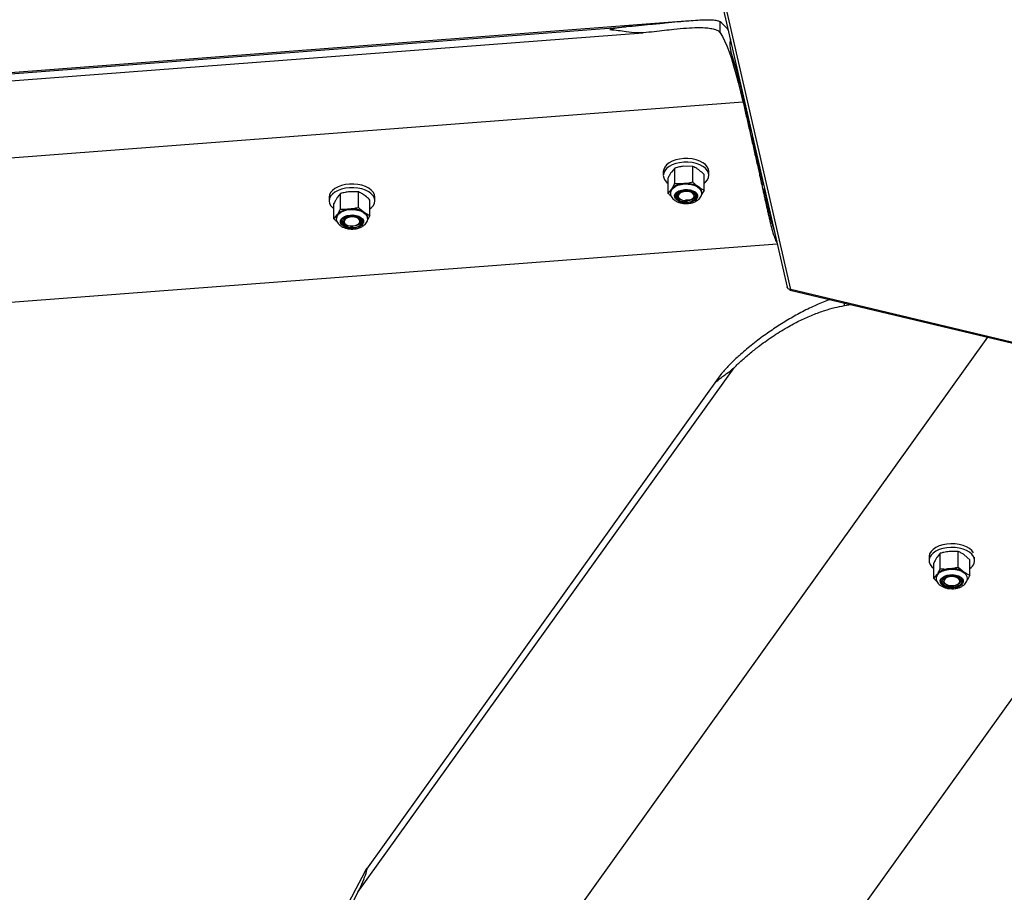
# Model space of a CAD drawing. Units: inches. Extents: x 0.1 to 10.9, y -1.7 to 9.
# Drawn here: x 7.3 to 7.6, y 7 to 7.2 of the extents above; entities that cross this region are included whole.
import ezdxf

# ---------------------------------------------------------------- set-up
doc = ezdxf.new("R2010")
doc.units = ezdxf.units.IN
doc.header["$MEASUREMENT"] = 0

msp = doc.modelspace()

# ---------------------------------------------------------------- linework, layer by layer
at = {"color": 7, "linetype": 'Continuous', "lineweight": 25}
for p, q in [((7.489101962241827, 7.20559182493), (7.507234094111226, 7.126424545836137)), ((7.508247454302238, 7.125775429232224), (7.490098273193897, 7.205017909098386)), ((7.480537088876282, 7.199365829160926), (7.145800237836233, 7.173816086980396)), ((7.208325329694882, 7.1782913091284), (7.463108362214421, 7.19773841657632)), ((7.488902227113288, 7.196112050953978), (7.488902227113288, 7.199116038405505)), ((7.201151002727165, 7.17581621813112), (7.467680536678323, 7.196159886298815)), ((7.491618417274088, 7.194294921586637), (7.491684791071435, 7.194299975887224)), ((7.492941894908238, 7.187455369828492), (7.493250685597472, 7.187478944530514)), ((7.494528927241372, 7.181380786464135), (7.49464532958899, 7.181389739796604)), ((7.494722218136665, 7.18105352050115), (7.494609389901604, 7.181044855985858)), ((7.49513700472963, 7.178773489404366), (7.497324659457656, 7.169227106967043)), ((6.915563777137216, 7.13297434176208), (7.49513516352013, 7.177211891033828)), ((7.497354985261175, 7.169283426316437), (7.497354985261175, 7.169558741289821)), ((7.497606897017737, 7.168458095132784), (7.497606897017737, 7.167944830908209)), ((7.497606897017737, 7.168267584102814), (7.497649777342892, 7.168270869398197)), ((7.497637222821257, 7.167624316046723), (7.500660055593541, 7.154426093129104)), ((7.497801316105123, 7.167609983494345), (7.497643351160717, 7.167597889275084)), ((7.481366544730236, 7.159503643498451), (7.478898394370725, 7.159536352043675)), ((7.481366544730236, 7.155269872509898), (7.481366544730236, 7.159503643498451)), ((7.473319078310639, 7.158073204228136), (7.473319078310639, 7.157068228760774)), ((7.47643002739833, 7.159059189966149), (7.47552929688057, 7.157968905125315)), ((7.47643002739833, 7.154825382875449), (7.47643002739833, 7.159059189966149)), ((7.484501907894868, 7.153024102350662), (7.484501907894868, 7.157257909441362)), ((7.485811395947038, 7.157068300965068), (7.485811395947038, 7.158044827940556)), ((7.474628665643713, 7.152135050877471), (7.474628665643713, 7.15636885796817)), ((7.47643002739833, 7.154825382875449), (7.478898394370725, 7.154792818738813)), ((7.500552119199407, 7.154897045637339), (7.500710192450254, 7.154909067652306)), ((7.500647798914619, 7.154479199387412), (7.500690381397062, 7.154482448580645)), ((7.500690381397062, 7.154482448580645), (7.500690381397062, 7.154907587464277)), ((7.500942293153622, 7.153895066648183), (7.500942293153622, 7.153201797118431)), ((7.384877987989661, 7.152055084621761), (7.384001861085114, 7.150959312254576)), ((7.384877987989661, 7.147821277531062), (7.384877987989661, 7.152055084621761)), ((7.389806129623452, 7.152529611242554), (7.387342067832093, 7.152547229090313)), ((7.389806129623452, 7.148295840254002), (7.389806129623452, 7.152529611242554)), ((7.474628665643713, 7.152135050877471), (7.47552929688057, 7.153225371820453)), ((7.476700730322429, 7.151398061647644), (7.476689294967352, 7.151247696205191)), ((7.47677057895143, 7.151283329024327), (7.476689294967352, 7.151247696205191)), ((7.47677057895143, 7.151283329024327), (7.476769757627584, 7.151567813943061)), ((7.479962198286699, 7.153053056272594), (7.480368600156012, 7.152957241174331)), ((7.480393826531262, 7.152971140500943), (7.480368600156012, 7.152957241174331)), ((7.482357747228497, 7.151268707654773), (7.482360102893593, 7.15142708777387)), ((7.484501907894868, 7.153024102350662), (7.48381642740334, 7.151806665747928)), ((7.381807680894009, 7.151088341328124), (7.381807680894009, 7.150083365860763)), ((7.383125643925196, 7.14512011488897), (7.383125643925196, 7.149353885877521)), ((7.392982125754586, 7.146069276436995), (7.392982125754586, 7.150303083527694)), ((7.394300088785775, 7.150083365860763), (7.394300088785775, 7.15105989283625)), ((7.477949052311963, 7.150582008715784), (7.478035237162503, 7.150532332161446)), ((7.478793932808243, 7.149895851308998), (7.479206156148767, 7.149802563361028)), ((7.479902358977967, 7.149722236083847), (7.479206156148767, 7.149802563361028)), ((7.481095336376079, 7.150532332161446), (7.481291190523812, 7.150645404085997)), ((7.383125643925196, 7.14512011488897), (7.384001861085114, 7.146215815051861)), ((7.384877987989661, 7.147821277531062), (7.387342067832093, 7.147803695785449)), ((7.388421684488475, 7.146070612216435), (7.388829115268979, 7.145977252064171)), ((7.388853321758575, 7.145991259697225), (7.388829115268979, 7.145977252064171)), ((7.392982125754586, 7.146069276436995), (7.392310337002326, 7.144838157120529)), ((7.385190758940607, 7.144416375736572), (7.385180451777625, 7.144245287661715)), ((7.385261934323512, 7.144281534217351), (7.385180451777625, 7.144245287661715)), ((7.385261934323512, 7.144281534217351), (7.385256519001454, 7.14456583862535)), ((7.386367201555371, 7.143637869037641), (7.386523939026777, 7.14354739705714)), ((7.389584029214815, 7.14354739705714), (7.389642857663429, 7.143581369177512)), ((7.387311326853882, 7.142906367334165), (7.38772446177362, 7.142815606536488)), ((7.388421287364857, 7.142739394904071), (7.38772446177362, 7.142815606536488)), ((6.925124636535507, 7.094097672509706), (7.504509428971406, 7.138321033637665)), ((7.508036698993312, 7.125607662554895), (7.635930758268175, 7.095073657952987)), ((7.636198649737572, 7.095227778018733), (7.508247454302238, 7.125775429232224)), ((7.522917209759049, 7.121360244954759), (7.522917209759049, 7.122054958570393)), ((7.522917209759049, 7.121360244954759), (7.52467588975032, 7.12163509060023)), ((7.343437145692167, 6.807310194939017), (7.562198227571122, 7.112676956546898)), ((7.38969865353169, 6.960597095335149), (7.492680840282937, 7.104349129878868)), ((7.488808388607573, 7.102129642082683), (7.391982457302841, 6.966971218213559)), ((7.41211236465787, 6.794952574413252), (7.628403090561768, 7.096870858935159)), ((7.546082152412064, 7.05252680832962), (7.546082152412064, 7.051521832862259)), ((7.549152211305457, 7.053493479418963), (7.548276237835034, 7.052397851460366)), ((7.549152211305457, 7.049259672328264), (7.549152211305457, 7.053493479418963)), ((7.554080506373372, 7.049734379459792), (7.554080506373372, 7.053968150448344)), ((7.557256556657727, 7.051741586631337), (7.555668454798487, 7.053109677493701)), ((7.557256556657727, 7.047507815642786), (7.557256556657727, 7.051741586631337)), ((7.558574519688916, 7.051521868964406), (7.558574519688916, 7.05239658788522)), ((7.547400115443254, 7.046558581890466), (7.547400115443254, 7.050792388981164)), ((7.554080506373372, 7.049734379459792), (7.555668454798487, 7.048366144188838)), ((7.547400115443254, 7.046558581890466), (7.548276237835034, 7.047654354257651)), ((7.548236159939043, 7.045778992127122), (7.547400115443254, 7.046558581890466)), ((7.550105835981411, 7.046890793847597), (7.550383276468701, 7.04702574367326)), ((7.550327674649481, 7.047029245581524), (7.550383276468701, 7.04702574367326)), ((7.553836866521253, 7.046919278441618), (7.554233981113239, 7.046777108186545)), ((7.554588310148205, 7.045954195846744), (7.554588310148205, 7.046052321482419)), ((7.556458753361198, 7.047138454576343), (7.556510984142439, 7.046625623577533)), ((7.557256556657727, 7.047507815642786), (7.556576690050066, 7.046262074956765)), ((7.55048518380428, 7.044623940034485), (7.551110518118827, 7.044320104364934)), ((7.550602461628964, 7.045099008187483), (7.550798311263929, 7.04498593626293)), ((7.551143551583374, 7.044394438685704), (7.550780490341592, 7.04455603189589)), ((7.551143551583374, 7.044394438685704), (7.551110518118827, 7.044320104364934)), ((7.553858410477504, 7.04498593626293), (7.553972010395957, 7.045051533864116)), ((7.554297340381306, 7.044753582844533), (7.554573860263848, 7.044892576110666)), ((7.554989815663824, 7.045187422345601), (7.554573860263848, 7.044892576110666))]:
    msp.add_line(p, q, dxfattribs=at)
at = {"color": 7, "linetype": 'Continuous', "lineweight": 25, "flags": 128}
for points in [[(7.488902227113288, 7.196112050953978), (7.489491829327792, 7.195124187904318), (7.49009224413534, 7.193927979364046), (7.490702162833096, 7.192525771972723), (7.491320150360719, 7.190919984574197), (7.491945376368824, 7.189113866361706), (7.492576432873676, 7.187110810937071), (7.493212083376743, 7.184914789536466), (7.49385120871146, 7.182529773396069), (7.494492572379295, 7.179960419692847), (7.49513516352013, 7.177211891033828)], [(7.497354985261175, 7.169283426316437), (7.497354272243771, 7.169249201481036), (7.497352638621618, 7.169221402827809), (7.497349876807368, 7.169201041216875), (7.49734599582656, 7.169188874793319), (7.497341501109253, 7.169185481191497), (7.497336293374541, 7.169190860411407), (7.497330580209772, 7.169204904146609), (7.497324659457656, 7.169227106967043)], [(7.485811395947038, 7.15807327643243), (7.485810980772347, 7.158112411159828), (7.485692123478729, 7.15877427182165), (7.48536475823484, 7.159412232862127), (7.484839688608181, 7.160004669095176), (7.484135317668212, 7.160531291114157), (7.483275021555143, 7.160974192254135), (7.482288413055093, 7.161318317919792), (7.481209292803233, 7.161551971015483), (7.480074006636105, 7.161667172966712), (7.478921364361783, 7.161659844230861), (7.477790681218404, 7.161530454135843), (7.476720541375622, 7.16128337104145), (7.475747101133707, 7.160926898441503), (7.474903863285119, 7.160473347168145), (7.474219303398342, 7.15993809673602), (7.473716806639125, 7.159339234320797), (7.473413223684601, 7.158697229839851), (7.473319078310639, 7.158073204228136)], [(7.484501907894868, 7.154859174485086), (7.484911170859335, 7.155203408457184), (7.485413667618553, 7.155802270872407), (7.485717241547538, 7.156444275353353), (7.485810980772347, 7.157107435692468), (7.485692123478729, 7.157769332456437), (7.48536475823484, 7.158407257394765), (7.484839688608181, 7.158999693627814), (7.484135317668212, 7.159526315646795), (7.483275021555143, 7.159969216786775), (7.482288413055093, 7.160313342452432), (7.481209292803233, 7.160546995548123), (7.480074006636105, 7.160662197499351), (7.478921364361783, 7.160654868763501), (7.477790681218404, 7.160525478668482), (7.476720541375622, 7.16027839557409), (7.475747101133707, 7.159921922974142), (7.474903863285119, 7.159468371700785), (7.474219303398342, 7.158933121268659), (7.473716806639125, 7.158334258853435), (7.473413223684601, 7.157692254372491), (7.473319484459793, 7.157029094033375), (7.473438341753411, 7.156367233371554), (7.473765716022838, 7.155729308433224), (7.47429077662396, 7.155136872200175), (7.474628566362809, 7.154859102280792)], [(7.394300088785775, 7.151088341328124), (7.394299691662157, 7.151127476055524), (7.394180825343003, 7.151789336717346), (7.393853360818209, 7.152427333859968), (7.393328598059801, 7.153019842297311), (7.39262392025158, 7.153546428214145), (7.391763624138513, 7.153989293251978), (7.390777114919366, 7.154333382815486), (7.389697985641971, 7.154567035911178), (7.388562717525916, 7.154682237862406), (7.387410066226058, 7.154674909126555), (7.386279581644486, 7.154545627337979), (7.385209134933454, 7.154298472039292), (7.384235911304422, 7.153942143847933), (7.383392456842952, 7.153488448165987), (7.382707996237079, 7.152953161631715), (7.382205400196957, 7.152354371420785), (7.381902124110685, 7.151712403041986), (7.381807680894009, 7.151088341328124)], [(7.475382460422991, 7.152172488803959), (7.475390529252857, 7.152475313613394), (7.475578206264283, 7.153026015764457), (7.475980943765671, 7.153536969451619), (7.476576972162351, 7.15398044822595), (7.477333925879495, 7.154332660772546), (7.478211280257043, 7.154574581259912), (7.479161434614112, 7.154693104608668), (7.480133539076586, 7.154682021249524), (7.481075019892827, 7.154541728306098), (7.48193510841855, 7.154280059944297), (7.482667458522481, 7.153910807184295), (7.483232448098238, 7.153454042819852), (7.483599643035858, 7.152934352413103), (7.483749539150399, 7.152379751230159), (7.48374841998384, 7.152177398695958)], [(7.500690381397062, 7.154482448580645), (7.500689668379658, 7.154448223745244), (7.500688034757504, 7.154420425092018), (7.500685272943254, 7.154400027378935), (7.500681391962447, 7.154387860955381), (7.500676897245139, 7.154384467353559), (7.500671689510428, 7.154389882675615), (7.500665976345657, 7.154403926410817), (7.500660055593541, 7.154426093129104)], [(7.392982234061027, 7.147867957607195), (7.393399972004514, 7.148218653863614), (7.393902568044634, 7.148817444074543), (7.394205844130907, 7.149459376351194), (7.394299691662157, 7.150122500588163), (7.394180825343003, 7.150784361249984), (7.393853360818209, 7.151422358392606), (7.393328598059801, 7.15201486682995), (7.39262392025158, 7.152541452746785), (7.391763624138513, 7.152984317784616), (7.390777114919366, 7.153328407348126), (7.389697985641971, 7.153562060443818), (7.388562717525916, 7.153677262395045), (7.387410066226058, 7.153669933659195), (7.386279581644486, 7.153540651870618), (7.385209134933454, 7.153293496571931), (7.384235911304422, 7.152937168380572), (7.383392456842952, 7.152483508800774), (7.382707996237079, 7.151948186164353), (7.382205400196957, 7.151349395953424), (7.381902124110685, 7.150707427574626), (7.381808078017626, 7.150044231133363), (7.381926944336779, 7.149382334369395), (7.382254408861574, 7.148744337226772), (7.382779370181792, 7.148151973198018), (7.383125842487006, 7.147868029811489)], [(7.482121359395167, 7.150298570759313), (7.4815511620847, 7.149953362029245), (7.480845771259076, 7.149705051461853), (7.48005297713545, 7.149570679270543), (7.479227086368518, 7.149559343196369), (7.478424075337278, 7.149671837486569), (7.477698873458461, 7.149900436281673), (7.477100706009568, 7.150229471249864), (7.476670810668064, 7.150636811775001), (7.476437996947292, 7.151094478693122), (7.476418285175004, 7.151571315851324), (7.476613119437082, 7.152034867419414), (7.477009105836973, 7.152453544018724), (7.477579303147441, 7.152798716646645), (7.478284693973064, 7.153047027214038), (7.479077497122226, 7.153181435507496), (7.479903378863622, 7.153192735479521), (7.480706389894862, 7.153080277291468), (7.481431591773679, 7.152851678496364), (7.482029560660763, 7.152522499119585), (7.482459663589612, 7.15211526690089), (7.482692477310385, 7.151657599982769), (7.482712180057137, 7.151180762824565), (7.482517354820595, 7.150717211256476), (7.482121359395167, 7.150298570759313)], [(7.476689294967352, 7.151247696205191), (7.476719927639122, 7.151649946327594), (7.476917108540759, 7.152036239301002), (7.477268987142494, 7.15238390297707), (7.477755246961077, 7.152672647949156), (7.478347186789604, 7.152885506208147), (7.47901050958838, 7.153010239126196), (7.479706306268426, 7.153039337456716), (7.480393826531262, 7.152971140500943)], [(7.481588645138872, 7.150701470720364), (7.481096663129982, 7.150392219728754), (7.480468368439378, 7.150180300125585), (7.479760116518601, 7.150084809946645), (7.479034400184189, 7.150113980481459), (7.478355869355968, 7.150265428988323), (7.47778475144075, 7.150525581059948), (7.47737201364463, 7.150871367424369), (7.477153902523243, 7.151271956848007), (7.477150229129781, 7.151691897022464), (7.477361092745149, 7.152093894429838), (7.477767801482712, 7.152441955229522), (7.478334117812373, 7.152705464800822), (7.47900989585188, 7.152860956748155), (7.479735197011601, 7.152894531744909), (7.480445190860974, 7.152803193312879), (7.481076960383231, 7.15259506443515), (7.48157454725045, 7.152288701615306), (7.481893446540856, 7.151911253667924), (7.482005670064955, 7.151496331691908), (7.481900901634222, 7.151080723775096), (7.481588645138872, 7.150701470720364)], [(7.481724046241373, 7.151332319637871), (7.481653683156778, 7.151741501372507), (7.481357049865562, 7.15211526690089), (7.480866295329672, 7.152413217920473), (7.480234534832952, 7.152602970805353), (7.479530263173886, 7.152664091740305), (7.478829773214724, 7.152589829623828), (7.478209032898389, 7.152388379643304), (7.477735129039633, 7.152081439189106), (7.477459525249073, 7.151702222236519), (7.477412348768419, 7.151292065743912), (7.477598292876788, 7.150895158739274), (7.477997456265618, 7.150554643288321), (7.47856652538399, 7.150307451887487), (7.479243630177402, 7.150180191819144), (7.479955763078987, 7.150186906818495), (7.480625412779035, 7.150326622127569), (7.481180393034522, 7.150584391457487), (7.481560250800219, 7.150932199542144), (7.481724046241373, 7.151332319637871)], [(7.480393826531262, 7.152971140500943), (7.480929510189152, 7.152843230593954), (7.481410147098332, 7.152656077063661), (7.481816449686742, 7.152417261360942), (7.482131675583687, 7.152136278350471), (7.482343152935553, 7.151824608515009), (7.482442506044228, 7.151494923708174), (7.482425447779748, 7.151160256805043), (7.482293016078842, 7.150834471030086)], [(7.383867182025552, 7.145258927644367), (7.383876063153727, 7.145465070904009), (7.38405373987042, 7.146016820017334), (7.384447072762502, 7.146530156446203), (7.385034833767509, 7.146977209333092), (7.385785451557847, 7.14733404295451), (7.386658112656279, 7.147581270457491), (7.387606317497408, 7.147705642354069), (7.388578440010955, 7.147700443644894), (7.389522457003026, 7.14756599924929), (7.390387157578034, 7.14730945739237), (7.391126240732389, 7.146944789605044), (7.391699596980724, 7.146491418842421), (7.392076286783017, 7.145974038973084), (7.392236399805173, 7.145420412548111), (7.392237735584613, 7.145200333859709)], [(7.390629764006193, 7.143329340088973), (7.390066010928972, 7.142980665552789), (7.38936510579512, 7.142728131034191), (7.388574649285514, 7.142588848950883), (7.387748975131466, 7.142572458576123), (7.386943915303379, 7.14267997077003), (7.38621454362658, 7.142904165103195), (7.385610644961844, 7.143229662060976), (7.385173195246068, 7.143634294925084), (7.384931906546277, 7.144090481655176), (7.384903728820507, 7.144567246609085), (7.385089763184242, 7.145031881241586), (7.385478204235399, 7.145453012786895), (7.38604206561906, 7.145801651220932), (7.386742970752914, 7.146054185739528), (7.387533120394268, 7.146193395618544), (7.388358884803685, 7.146209749891157), (7.38916383632533, 7.146102273799396), (7.389893226053204, 7.145878079466232), (7.39049732327975, 7.145552690814893), (7.390934772995523, 7.145148094052931), (7.391175863133506, 7.144691762914252), (7.391204257472159, 7.144215106266784), (7.391018006495541, 7.143750363327841), (7.390629764006193, 7.143329340088973)], [(7.385180451777625, 7.144245287661715), (7.385203827917838, 7.144647718294853), (7.385393761313455, 7.145035130434819), (7.385739403269288, 7.145384996341857), (7.386220247765813, 7.145676593383559), (7.38680831563907, 7.14589313406155), (7.387469291798288, 7.146021802113627), (7.388164564997203, 7.146055232701793), (7.388853321758575, 7.145991259697225)], [(7.390091643453376, 7.143729026958936), (7.389605383634794, 7.143416707284828), (7.388981159461269, 7.143201033058366), (7.388274441881741, 7.143101102315339), (7.387548427704616, 7.143125976694654), (7.386867035781242, 7.143273165148168), (7.386291224586908, 7.143529887515823), (7.385872259170423, 7.143873146729949), (7.385646783211038, 7.144272328169853), (7.385635356881497, 7.144692304446457), (7.385838864684404, 7.14509542102039), (7.386239147239793, 7.145446045072514), (7.386800661983895, 7.14571302044993), (7.387473587953787, 7.145872555837733), (7.388198067789662, 7.145910571398574), (7.388909695261189, 7.145823493019895), (7.38954532771318, 7.145619263174048), (7.390048537489801, 7.14531600513885), (7.390374287162611, 7.144940506707409), (7.390494164341882, 7.14452634287648), (7.390396959310957, 7.144110193427463), (7.390091643453376, 7.143729026958936)], [(7.388853321758575, 7.145991259697225), (7.389391460362464, 7.145866671187764), (7.389875572103297, 7.145682441931381), (7.39028596325986, 7.145446008970367), (7.390606279559538, 7.145167011577985), (7.390823578382617, 7.144856713624111), (7.390928960549849, 7.144527534247333), (7.390918039650367, 7.144192867344202), (7.390791519676039, 7.143866251219864)], [(7.389440974457139, 7.145389003680179), (7.388826678374054, 7.145596952047172), (7.38812853505445, 7.145678615103795), (7.387422521466788, 7.145624967313281), (7.386784722885975, 7.145441857223457), (7.386284780353661, 7.145149249321637), (7.385976305558214, 7.144778660782195), (7.385892981802828, 7.144370273294793), (7.386044015135001, 7.143968528602449), (7.38641274441387, 7.143616785383766), (7.386959240664802, 7.143353167506025), (7.387624494928446, 7.143206340073983), (7.388336122399973, 7.143192115828046), (7.389017424067979, 7.143312119364833), (7.389594137815988, 7.143553353911403), (7.390003915236051, 7.143889537104709), (7.390202639504474, 7.144284350184821), (7.390168432720146, 7.144695048209632), (7.389904977302068, 7.145077045027541), (7.389440974457139, 7.145389003680179)], [(7.55825965481344, 7.053657202655824), (7.557798720651013, 7.054267076225897), (7.557151837867447, 7.054817814479106), (7.55634045565086, 7.055290463788252), (7.55539239521832, 7.055668958697897), (7.554340076297875, 7.055940446843695), (7.553219343808775, 7.056095794382439), (7.552068231362933, 7.056129585992077), (7.550925900764362, 7.056040630301751), (7.549831256589273, 7.055831959891816), (7.548821876659972, 7.055510867395976), (7.547931814326664, 7.05508811125405), (7.547191296111962, 7.054578096222711), (7.546625950027504, 7.053998295741128), (7.546254621394047, 7.05336831327515), (7.546090117448257, 7.052709665704415), (7.546082152412064, 7.05252680832962)], [(7.55825965481344, 7.052652227188463), (7.557798720651013, 7.053262100758537), (7.557151837867447, 7.053812875113892), (7.55634045565086, 7.054285488320891), (7.55539239521832, 7.054663983230537), (7.554340076297875, 7.054935471376333), (7.553219343808775, 7.055090818915079), (7.552068231362933, 7.055124610524715), (7.550925900764362, 7.05503565483439), (7.549831256589273, 7.054826984424456), (7.548821876659972, 7.054505891928616), (7.547931814326664, 7.05408313578669), (7.547191296111962, 7.05357312075535), (7.546625950027504, 7.052993320273768), (7.546254621394047, 7.052363337807789), (7.546090117448257, 7.051704690237055), (7.54613816038044, 7.051039833097029), (7.54639701728754, 7.050391474638203), (7.546857694222171, 7.049781528863836), (7.547400065802801, 7.049306424608691)], [(7.54814415813006, 7.046645046532644), (7.548211502172609, 7.047182426991446), (7.548498794033276, 7.047718543875101), (7.548992761660252, 7.048202059930508), (7.549666346494329, 7.048606656692469), (7.550483703616251, 7.048910817281344), (7.551400413846849, 7.049097934709492), (7.552367062372351, 7.049157900375738), (7.553331562820103, 7.049087573393289), (7.554242198864461, 7.048890780589733), (7.555049501538432, 7.048578027689861), (7.555710116676179, 7.048166210498491), (7.556188510739474, 7.047677604040349), (7.556458753361198, 7.047138454576343)], [(7.55520905046454, 7.046586452747986), (7.555450289523878, 7.046130266017895), (7.555478728990215, 7.04565357326828), (7.555292423860377, 7.045188866431484), (7.554904194909334, 7.044767879294763), (7.554340383166124, 7.044419204758579), (7.553639279470462, 7.044166561933541), (7.552849084701425, 7.044027352054526), (7.552023351881386, 7.044010997781913), (7.551218350719289, 7.044118473873674), (7.550489010631868, 7.044342632104691), (7.549885120992667, 7.044668165164619), (7.549447621636441, 7.045072798028727), (7.549206378064333, 7.045528984758819), (7.549177943110765, 7.046005641406286), (7.549364243727835, 7.046470384345229), (7.549752477191647, 7.046891371481949), (7.550316239294403, 7.047240046018134), (7.551017342990066, 7.04749272494532), (7.551807587399556, 7.047631898722187), (7.552633270579142, 7.047648289096947), (7.553438321381691, 7.047540740800892), (7.554167656956345, 7.047316618672022), (7.554771551108312, 7.046991085612095), (7.55520905046454, 7.046586452747986)], [(7.551110518118827, 7.044320104364934), (7.550518370702954, 7.044532962623926), (7.550032110884372, 7.044821671493864), (7.549680182642184, 7.045169371272078), (7.549482952100095, 7.045555592041193), (7.549452215634653, 7.04595791436789), (7.549589710661683, 7.046352727448), (7.549887264557649, 7.046716889805269), (7.550327674649481, 7.047029245581524)], [(7.554510194127531, 7.04657381699652), (7.554735453474033, 7.046174491148028), (7.554746839188659, 7.045754587075718), (7.554543381026204, 7.045351398297492), (7.554143102983583, 7.045000774245366), (7.553581583726713, 7.04473379886795), (7.552908666782358, 7.044574299582295), (7.552184128280493, 7.0445363201236), (7.551472559474956, 7.044623362400133), (7.55083690897189, 7.04482759224598), (7.550333699195269, 7.045130814179032), (7.550007908907545, 7.04550634871262), (7.549888284443303, 7.04592062084999), (7.549985241271967, 7.046336698094712), (7.550290557129547, 7.046717864563239), (7.550777069663159, 7.047030256441642), (7.551401081736571, 7.047245822361662), (7.552107799316097, 7.047345753104689), (7.552834021080568, 7.047320987031815), (7.553515214442133, 7.047173690271861), (7.554090971483247, 7.046917004006353), (7.554510194127531, 7.04657381699652)], [(7.551583808241083, 7.047041556413666), (7.550964651906449, 7.046838517938672), (7.550493248121377, 7.046530350011475), (7.550220509938739, 7.046150447118094), (7.550176397627815, 7.045740146216898), (7.550365509699586, 7.045343780744465), (7.550767064855659, 7.045004203949337), (7.551338128617656, 7.044758492736531), (7.552016253296722, 7.044633001673394), (7.552728232764183, 7.044641449575804), (7.553396916731796, 7.044782897787935), (7.553949852703206, 7.045042075101589), (7.554327106601548, 7.045390894046362), (7.554487526491953, 7.045791339061413), (7.554414207544069, 7.046200340285314), (7.554114762798151, 7.046573383770755), (7.553621715775924, 7.046870035113044), (7.552988515706089, 7.04705827170775), (7.552283738616965, 7.047117551433201), (7.551583808241083, 7.047041556413666)], [(7.555668454798487, 7.048366144188838), (7.555998888724876, 7.048100865612334), (7.556137457790781, 7.04796335253423)], [(7.38969865353169, 6.960597095335149), (7.389931115256529, 6.961051837979361), (7.390185527086773, 6.961580662229312), (7.39045403680544, 6.962167394323127), (7.390728719991249, 6.962794055391578), (7.391000587209591, 6.963440933662375), (7.391261587681671, 6.96408831736323), (7.39150338181152, 6.964715989291798), (7.391718695016513, 6.965304670901554), (7.391900866450513, 6.965836022301798), (7.392044119769998, 6.966293725322066), (7.392144086615173, 6.966663411307833), (7.39219791491642, 6.966934033002101), (7.392203312187404, 6.967096781480991), (7.392160729704962, 6.967146819056798), (7.392071286635651, 6.967082701643642), (7.391937672589428, 6.966906306553168), (7.391763931006762, 6.966622904698845), (7.391555766026888, 6.966241666026025)]]:
    msp.add_lwpolyline(points, dxfattribs=at)
at = {"color": 7, "linetype": 'Continuous', "lineweight": 25}
for centre, radius, start, end in [((7.482931824539762, 7.191095376605808), 0.009998836062016956, 35.20084114869145, 53.33682150831276), ((7.497750435085192, 7.192953398580313), 0.006213316968021941, 167.4832870529555, 197.5311728453955), ((7.364996479528831, 7.150361411388614), 0.1332058650237033, 12.31548842018374, 17.79998892176393), ((7.499323761231934, 7.167945581486303), 0.001716864378265877, 180.0250485471602, 190.7849544449315), ((7.478969564752902, 7.150235322250536), 0.004558052156783973, 90.89466467221736, 139.0050248758025), ((7.479639329575559, 7.148620667994423), 0.006216464412288432, 57.99327953470166, 96.84530933170959), ((7.48192592443609, 7.152198785850877), 0.001970791664978042, 3.969104222215734, 59.22985059640979), ((7.476846551601493, 7.152302638624584), 0.001608289946046428, 144.9888665607666, 179.3145224868777), ((7.479253531350079, 7.152502170937252), 0.002854647978277773, 206.0687870475738, 283.1374655732621), ((7.477606578149625, 7.15185967879753), 0.0008862582464402389, 187.1309799904773, 199.2276641732603), ((7.478717790550484, 7.151864942465955), 0.001970562769317685, 188.6723392944662, 272.2144518336368), ((7.47900606257349, 7.152216860475167), 0.002422574662256071, 202.6652731758078, 274.7377663496057), ((7.479042524938403, 7.149407967372898), 0.003759318043775231, 75.8395378845205, 80.49342415002228), ((7.48043767818412, 7.151022710786805), 0.001935763310487511, 7.300891053006739, 92.0450433904822), ((7.502684716771378, 7.153204660180608), 0.001742425969973893, 180.0941454362205, 190.5965187368867), ((7.479808367022918, 7.152772759114233), 0.003055510721446068, 255.6158351063486, 328.2732420102265), ((7.479951567540915, 7.152741843753724), 0.003020008603075241, 269.0663709549382, 320.8333169581103), ((7.385319626168359, 7.145321439990233), 0.001592611555114063, 145.8350265733418, 179.4512973457899), ((7.387431483394301, 7.143308496944931), 0.004496088050579636, 91.13953998400014, 139.7117904231731), ((7.3881193435422, 7.141588693980895), 0.006263417993407674, 58.47636861376175, 97.12865156554719), ((7.387523743202892, 7.142403718489817), 0.003775236172038094, 76.2402984290026, 80.88668242849148), ((7.388905550546802, 7.144014610532027), 0.00196412935811039, 8.380788570727992, 92.23026296309177), ((7.390391092821567, 7.145203002547744), 0.001995255795027762, 4.23578799404959, 59.81905196047968), ((7.387758220206678, 7.145552657990732), 0.002890347254401087, 206.8928184666923, 283.2621876577983), ((7.386088526391421, 7.144872493171645), 0.000886720535300209, 188.1078797559137, 200.2324691490631), ((7.387227337432738, 7.144904267529158), 0.001999664824919543, 189.7437976433736, 272.4072311199361), ((7.387513769644495, 7.145262969799609), 0.00245641570483319, 203.5494057647737, 274.9204296746473), ((7.388311298444337, 7.145753794702982), 0.003021511162813736, 255.7616593296419, 328.9639495162336), ((7.38845712093588, 7.145720226841353), 0.002981047313132318, 269.3112615752411, 321.5434552996806), ((7.555937898619782, 7.051525066745567), 0.002580899549928436, 300.7270534053875, 25.89553086611568), ((7.551774857379634, 7.044485302168462), 0.004759570080845598, 91.90743671348329, 133.8338800246479), ((7.552393369704787, 7.043027073980329), 0.006263533592339551, 58.47427195190556, 97.12537054637912), ((7.549598821556849, 7.046757990433594), 0.00159771580898737, 145.8730568663616, 178.8896987890374), ((7.551158422485037, 7.044464811510979), 0.002644490242976738, 113.455083131179, 119.2864698458831), ((7.552318989470514, 7.04310517395272), 0.004400417351166516, 60.51784948915029, 116.9060341234333), ((7.552341780068783, 7.043081135700498), 0.004404051363269383, 69.16870147186434, 116.4044654056181), ((7.554005060453362, 7.045850051731366), 0.001186937457245284, 326.0638863812483, 66.16718449375453), ((7.550984998166075, 7.046099603129877), 0.001558010259067176, 188.5749903582148, 251.2885062647121), ((7.551508045536063, 7.048395933028615), 0.003908219194225401, 254.8278150762306, 259.2712130125109), ((7.552313033843448, 7.048676005096728), 0.004395778515884003, 249.5958560280766, 296.8343032973051), ((7.552326057011466, 7.047992526694507), 0.003868361483401877, 251.6859190097468, 313.5194894553672), ((7.552311948231406, 7.048408628354172), 0.004180773782635915, 253.7714847540917, 302.753587305173), ((7.553992083439936, 7.045964043388651), 0.001223910502340412, 310.0187964262676, 355.466259630847), ((11.95714412746525, 4.584992620722), 5.14926636540224, 152.4550513927136, 154.3198361520504), ((9.98067175232741, 5.605007772813318), 2.924168943480915, 152.3815710694397, 155.6476126252945)]:
    msp.add_arc(centre, radius, start, end, dxfattribs=at)
for points, knots in [([(7.463108362214421, 7.19773841657632), (7.462472804011679, 7.197667458722651), (7.460993139513678, 7.197502259349132), (7.459526322665575, 7.197191942052016), (7.458690704783677, 7.196999333909807), (7.458682401446062, 7.19699742000817)], [0, 0, 0, 0, 0.427083308554587, 0.9943070620936731, 1, 1, 1, 1]), ([(7.488902227113288, 7.199116038405505), (7.488638486432303, 7.199225047243318), (7.487954828992062, 7.199507615342957), (7.486582373771764, 7.199582006827309), (7.484814369974232, 7.199616217508903), (7.482651128537025, 7.19951619958185), (7.480152203529088, 7.199343521757634), (7.477161101431457, 7.199081802028879), (7.473682678848634, 7.198743631029823), (7.470064598442785, 7.19838466031571), (7.466496533312528, 7.198040300498772), (7.464252391315955, 7.197840348852634), (7.463108362214421, 7.19773841657632)], [0, 0, 0, 0, 0.03283365500945939, 0.08511001205338534, 0.1567828244866255, 0.2381585087306386, 0.3351659064885263, 0.4466206847024644, 0.5853869079606339, 0.7394060644634782, 0.8671532165110584, 1, 1, 1, 1]), ([(7.467897221764901, 7.196179381458222), (7.468881119528248, 7.196291250789321), (7.470795116955848, 7.196508872599158), (7.473570870968874, 7.196830889211501), (7.476517823968847, 7.197155251307994), (7.479529723448749, 7.197434603034585), (7.482342860127432, 7.197586037149046), (7.484550845029255, 7.19755695450966), (7.486205742029546, 7.197398520744743), (7.487461780333754, 7.197098133611321), (7.488380286407089, 7.196696083395917), (7.488740311270063, 7.196293228823771), (7.488902227113288, 7.196112050953978)], [0, 0, 0, 0, 0.1386364541488218, 0.2696924685648777, 0.3912231421477211, 0.5536998265658116, 0.6931691127299353, 0.7853435024542238, 0.8627837567429709, 0.9250985027729632, 0.9663141623549265, 1, 1, 1, 1]), ([(7.458682401446062, 7.19699742000817), (7.458690705000115, 7.19699675893576), (7.45943478008383, 7.196937520746239), (7.460919970907843, 7.196780493548101), (7.463376245767957, 7.196482927948747), (7.465698971690463, 7.196141896473805), (7.467294353341472, 7.196169101229543), (7.467897221764901, 7.196179381458222)], [0, 0, 0, 0, 0.00269880152196708, 0.2418375258743298, 0.4836563657852202, 0.8048822534031993, 1, 1, 1, 1]), ([(7.49513516352013, 7.177211891033828), (7.495268874851842, 7.176622576131535), (7.49553599199325, 7.175445292874583), (7.495940575701693, 7.17367810594078), (7.496351888353264, 7.171888852828938), (7.496765913288771, 7.170090403737094), (7.497180966287313, 7.168285508888055), (7.497591653909546, 7.166489919145069), (7.498006686973784, 7.164664513350318), (7.498426301543565, 7.162799967889941), (7.498851865893701, 7.160892910950286), (7.499189733504702, 7.159370282793903), (7.499444013101761, 7.158221245975455), (7.49960368761608, 7.157499385028725), (7.499772725508639, 7.156734531345625), (7.499949875315624, 7.155932902336841), (7.500124644706476, 7.155140496370981), (7.500328022371514, 7.154220164827976), (7.50055432368065, 7.153196124523771), (7.500823454097667, 7.151982271416633), (7.501088411752877, 7.150788601898559), (7.501352739489127, 7.14960539287165), (7.501613350184591, 7.148441930482099), (7.501872988768, 7.147291009827335), (7.502131387936247, 7.146158445631639), (7.502478127036533, 7.14465419022367), (7.502910178632182, 7.142863994464647), (7.503436512813774, 7.140921391043475), (7.503913115078293, 7.139590970370926), (7.504253396302005, 7.138842118417423), (7.504404396586814, 7.138622364245331), (7.504458218075818, 7.138544036599977)], [0, 0, 0, 0, 0.04552491097725194, 0.09094580038501349, 0.1365767859450951, 0.1838354004168365, 0.229977249488538, 0.276098816084798, 0.3226006323381388, 0.3710052153800495, 0.4200788488442783, 0.4698038729960802, 0.4885036545195289, 0.5087367115428773, 0.5255003507723136, 0.5475149310298456, 0.5705850840548128, 0.586631575244307, 0.6185215405605605, 0.6495932559298271, 0.6802988200547702, 0.7106362366835518, 0.7409284076446219, 0.7701211707821738, 0.7995203889596223, 0.8284441419499864, 0.8864135268215302, 0.9382768386537965, 0.9799391412017072, 0.992849647319468, 1, 1, 1, 1]), ([(7.478898394370725, 7.159536352043675), (7.478514042863785, 7.159490683265084), (7.477679897274232, 7.159391569798494), (7.476867886034842, 7.15917563039167), (7.47643002739833, 7.159059189966149)], [0, 0, 0, 0, 0.4607726897464918, 1, 1, 1, 1]), ([(7.482934172159331, 7.158635675679135), (7.482625944100125, 7.158840577246102), (7.48212633736207, 7.15917270211416), (7.481576980589694, 7.159411984364476), (7.481366544730236, 7.159503643498451)], [0, 0, 0, 0, 0.616941357528708, 1, 1, 1, 1]), ([(7.47552929688057, 7.157968905125315), (7.475386330490118, 7.157742705664749), (7.475058982237592, 7.157224779752898), (7.474783713338968, 7.156677255789513), (7.474628665643713, 7.15636885796817)], [0, 0, 0, 0, 0.4367409611877456, 1, 1, 1, 1]), ([(7.484501907894868, 7.157257909441362), (7.48437168549861, 7.157389530973576), (7.483881836567971, 7.157884642940927), (7.483335367109708, 7.158317725000193), (7.482934172159331, 7.158635675679135)], [0, 0, 0, 0, 0.2658419527192324, 1, 1, 1, 1]), ([(7.47552929688057, 7.153225371820453), (7.475672306850139, 7.15345155471024), (7.475999748211305, 7.153969432124858), (7.476274994748497, 7.15451697773527), (7.47643002739833, 7.154825382875449)], [0, 0, 0, 0, 0.4367498628118345, 1, 1, 1, 1]), ([(7.478898394370725, 7.154792818738813), (7.479282745185524, 7.154838490254556), (7.480116811107114, 7.154937600373233), (7.480928756604881, 7.155153475868945), (7.481366544730236, 7.155269872509898)], [0, 0, 0, 0, 0.460815871805418, 1, 1, 1, 1]), ([(7.481366544730236, 7.155269872509898), (7.481571190567186, 7.155064452317484), (7.482063023660955, 7.154570758185891), (7.482613021694723, 7.15414231531677), (7.482934172159331, 7.153892142374272)], [0, 0, 0, 0, 0.4160879768818863, 0.9999999999999999, 0.9999999999999999, 0.9999999999999999, 0.9999999999999999]), ([(7.482934172159331, 7.153892142374272), (7.483316034445753, 7.153643360505066), (7.483818905060367, 7.153315742156985), (7.48436943182382, 7.153080669166716), (7.484501907894868, 7.153024102350662)], [0, 0, 0, 0, 0.7593648849743633, 1, 1, 1, 1]), ([(7.387342067832093, 7.152547229090313), (7.386958274558547, 7.152499220252138), (7.386125194524464, 7.152395009972025), (7.385314956091216, 7.152174180000778), (7.384877987989661, 7.152055084621761)], [0, 0, 0, 0, 0.4606919597689378, 1, 1, 1, 1]), ([(7.391394172816702, 7.151671318798646), (7.391081641378729, 7.151874291802205), (7.390574814331955, 7.152203449753916), (7.390019148076395, 7.152439225138925), (7.389806129623452, 7.152529611242554)], [0, 0, 0, 0, 0.6166431723842098, 1, 1, 1, 1]), ([(7.392982125754586, 7.150303083527694), (7.392850162783469, 7.150433919070614), (7.392353433543381, 7.150926404494829), (7.391800333908154, 7.151355914239424), (7.391394172816702, 7.151671318798646)], [0, 0, 0, 0, 0.2656637871642054, 1, 1, 1, 1]), ([(7.475481813531665, 7.15134224772831), (7.475404626437027, 7.151404058313258), (7.475101239780589, 7.151647007044365), (7.474830513915057, 7.151926595110712), (7.474628665643713, 7.152135050877471)], [0, 0, 0, 0, 0.2544182250624491, 1, 1, 1, 1]), ([(7.475252366336105, 7.152320002176795), (7.475260153846838, 7.152138081750236), (7.475277093324818, 7.151742366461343), (7.475525355721617, 7.151170770178975), (7.475922500195419, 7.150634336827743), (7.476470762814429, 7.150171230806594), (7.477156053413749, 7.149792334408334), (7.47795550955978, 7.149516099407927), (7.478828240543386, 7.149355857931503), (7.479732110781922, 7.149317307544149), (7.480631595847385, 7.149400957356527), (7.481405839607723, 7.149587153306017), (7.482008237733369, 7.149822525509252), (7.482562880296002, 7.150114763303538), (7.483092061702154, 7.150512925677934), (7.483553690302607, 7.151071857379837), (7.48380973446074, 7.151662588411841), (7.483919311061937, 7.15210206829414), (7.483887476385868, 7.152324017796255), (7.483884940252901, 7.152341699567171)], [0, 0, 0, 0, 0.04668027433138732, 0.1015394400283277, 0.1574890286605697, 0.2179512425876342, 0.2851316156933284, 0.3585090326090598, 0.4352524652026202, 0.5133335847490762, 0.5912488503998167, 0.667656688759637, 0.717994747382869, 0.757763081594822, 0.8291835441927362, 0.887522539534569, 0.9421939387460844, 0.9953948374610212, 1, 1, 1, 1]), ([(7.477213434963724, 7.151808398650986), (7.477206391097572, 7.15179248120811), (7.477132432708381, 7.151625353041596), (7.477255479008869, 7.151227527356352), (7.477547209572759, 7.150828889953418), (7.477836632366596, 7.150668801698658), (7.477960388386136, 7.150600348606483)], [0, 0, 0, 0, 0.03406711240573609, 0.357694014000806, 0.725352550501617, 1, 1, 1, 1]), ([(7.482357747228497, 7.151268707654773), (7.482359385850176, 7.151209634422656), (7.48236349093871, 7.15106164367478), (7.482319467032332, 7.150919734527884), (7.482293016078842, 7.150834471030086)], [0, 0, 0, 0, 0.3991684139982933, 0.9999999999999999, 0.9999999999999999, 0.9999999999999999, 0.9999999999999999]), ([(7.500972005220642, 7.152884242633), (7.501098271913443, 7.152316785085239), (7.501334366518686, 7.151255747825453), (7.501668064666567, 7.149768626131651), (7.501990456840038, 7.148345804694447), (7.502303460772576, 7.146981572214041), (7.502628045730419, 7.145619385321958), (7.502943270919245, 7.144358457085201), (7.50327797648879, 7.143205972017931), (7.503495359855525, 7.142462609392775), (7.503634542386646, 7.142133573639491), (7.503638058524731, 7.142125261280646)], [0, 0, 0, 0, 0.1572584406055617, 0.2940432558463051, 0.4122866714568401, 0.5519085361315538, 0.6726597052666884, 0.7911241095662834, 0.9033592006632077, 0.9975585844544929, 1, 1, 1, 1]), ([(7.384001861085114, 7.150959312254576), (7.383862729996525, 7.150732182096286), (7.383543941332926, 7.150211762682054), (7.383276413039467, 7.149663094884276), (7.383125643925196, 7.149353885877521)], [0, 0, 0, 0, 0.436436750971211, 1, 1, 1, 1]), ([(7.480491239149532, 7.15030398608137), (7.480267424392475, 7.150264820424844), (7.479893186707677, 7.150199332050376), (7.479516244732952, 7.150238572949868), (7.479364734829673, 7.15025434562918)], [0, 0, 0, 0, 0.5980551028098132, 0.9999999999999999, 0.9999999999999999, 0.9999999999999999, 0.9999999999999999]), ([(7.384001861085114, 7.146215815051861), (7.38414099704727, 7.146442942723882), (7.384459795336483, 7.146963353925634), (7.38472725699352, 7.147512052396003), (7.384877987989661, 7.147821277531062)], [0, 0, 0, 0, 0.4364388607622743, 1, 1, 1, 1]), ([(7.387342067832093, 7.147803695785449), (7.387725817110791, 7.147851726274165), (7.388558880057828, 7.147955993363893), (7.389369123621514, 7.14817676614501), (7.389806129623452, 7.148295840254002)], [0, 0, 0, 0, 0.4606485981211744, 1, 1, 1, 1]), ([(7.389806129623452, 7.148295840254002), (7.390013390785171, 7.148091575228924), (7.390511900353973, 7.147600272040582), (7.391068806746047, 7.147175786326343), (7.391394172816702, 7.146927785493784)], [0, 0, 0, 0, 0.4157616517137096, 1, 1, 1, 1]), ([(7.391394172816702, 7.146927785493784), (7.391781170384198, 7.14668118679648), (7.392291034827921, 7.146356296104176), (7.392847926323214, 7.146125011326055), (7.392982125754586, 7.146069276436995)], [0, 0, 0, 0, 0.7590205048814814, 1, 1, 1, 1]), ([(7.383979188936768, 7.144341391577155), (7.383904721701398, 7.144399861641816), (7.383601457536274, 7.144637978113521), (7.383330253310092, 7.144912786416721), (7.383125643925196, 7.14512011488897)], [0, 0, 0, 0, 0.2455523729281779, 1, 1, 1, 1]), ([(7.383737593368726, 7.145334381131696), (7.38374840491996, 7.145141934852966), (7.383771214910322, 7.144735915617833), (7.384030264692083, 7.144157321612093), (7.384435066640154, 7.143624382623027), (7.384990571620758, 7.143165254282465), (7.385682372978574, 7.142791000802634), (7.386486615861335, 7.142520336271369), (7.387361927350045, 7.142366292328452), (7.388266416881092, 7.142333653956459), (7.389164794186367, 7.142423664157955), (7.38993531941409, 7.142614983301964), (7.390533405598958, 7.142854509807645), (7.391083272025671, 7.143150281349603), (7.391606881718439, 7.143553131693538), (7.392060674293736, 7.144116228086271), (7.392307126222123, 7.144708946395092), (7.392410221236478, 7.145138910456057), (7.392378717377063, 7.145350063422521), (7.392377631404423, 7.145357342097218)], [0, 0, 0, 0, 0.04940598545463702, 0.1042357407879654, 0.1603314088070493, 0.2211105525951149, 0.2886391404661617, 0.3622649671607413, 0.4391322584123161, 0.5172298401757799, 0.5951132105388837, 0.6714152579308663, 0.7212696868013998, 0.7609957757642111, 0.8322811971475701, 0.8903790430675939, 0.9449266925285615, 0.9981015625955374, 1, 1, 1, 1]), ([(7.385657000118652, 7.144414570629221), (7.385729222976377, 7.144265426045034), (7.385888023579798, 7.143937493161842), (7.386201893046376, 7.14374893689719), (7.386373014001045, 7.143646136429315)], [0, 0, 0, 0, 0.4548021617589945, 1, 1, 1, 1]), ([(7.389632749062256, 7.143597470735095), (7.389755098093481, 7.143666914420121), (7.389953219717294, 7.143779365622255), (7.390160047930714, 7.144014350951991), (7.390231184959154, 7.144166919585024), (7.390265637751072, 7.144240810995481)], [0, 0, 0, 0, 0.454347591118803, 0.7357318781076282, 1, 1, 1, 1]), ([(7.390265637751072, 7.144240810995481), (7.390223887388085, 7.144124289377807), (7.390135472533365, 7.143877531238196), (7.389906742298476, 7.143747128648239), (7.389786020727546, 7.143678303442334)], [0, 0, 0, 0, 0.4722098239906528, 1, 1, 1, 1]), ([(7.390848705476961, 7.144300884968168), (7.390851416824732, 7.144241865863362), (7.390858201878736, 7.144094172595208), (7.390816535764325, 7.14395175681232), (7.390791519676039, 7.143866251219864)], [0, 0, 0, 0, 0.3996059234240449, 1, 1, 1, 1]), ([(7.508247454302238, 7.125775429232224), (7.508113847635375, 7.125780697571139), (7.507854143591405, 7.125790938144856), (7.507517174772299, 7.125965149555712), (7.507294181737343, 7.126193792557406), (7.507263627842231, 7.126369408496288), (7.507253237274698, 7.126429130808813)], [0, 0, 0, 0, 0.3051968741037002, 0.5932403245520647, 0.8616718470185905, 1, 1, 1, 1]), ([(7.507933257316484, 7.1258111703578), (7.507933622093677, 7.125799173658263), (7.507935626050985, 7.125733268020005), (7.507968605153367, 7.125603913724381), (7.508158951884662, 7.125616084299136), (7.508212744525073, 7.12571293571768), (7.508247454302238, 7.125775429232224)], [0, 0, 0, 0, 0.07136869944775494, 0.3920744762900049, 0.6077351975932217, 1, 1, 1, 1]), ([(7.518878209853817, 7.123019246918031), (7.517686412775962, 7.12255040882008), (7.515147213440008, 7.121551519488076), (7.511486874599319, 7.119752097634277), (7.507840033753231, 7.117728736376864), (7.504355614175067, 7.115563515064614), (7.500848777009751, 7.113153967021132), (7.497405504647252, 7.110529099472477), (7.494353158127808, 7.107932775802477), (7.491813367058116, 7.105549969217172), (7.490434705190414, 7.104058330382514), (7.489773453151374, 7.103342890836361)], [0, 0, 0, 0, 0.1084248950722415, 0.2310061223374148, 0.345054490024423, 0.4615405715184536, 0.5782786730969307, 0.7052768600695709, 0.8280282632993347, 0.9175166411615249, 0.9999999999999999, 0.9999999999999999, 0.9999999999999999, 0.9999999999999999]), ([(7.492680840282937, 7.104349129878868), (7.493402843501645, 7.105038396301794), (7.494878196321017, 7.106446854233854), (7.497235024762356, 7.108464403420017), (7.500135147067186, 7.11076355292551), (7.503608087271305, 7.11322159519338), (7.50737461933572, 7.115533465207956), (7.510938444400164, 7.11740308199426), (7.514222463280625, 7.118873012845732), (7.517331241749621, 7.120006658285623), (7.520221753942263, 7.12084538061694), (7.522029992342364, 7.121190775804162), (7.522917209759049, 7.121360244954759)], [0, 0, 0, 0, 0.08511155809269379, 0.1739183066497691, 0.2644522145926215, 0.4006590016368215, 0.5364929691102683, 0.6410176961179115, 0.7436629146701625, 0.8430804371246698, 0.9230069612536971, 1, 1, 1, 1]), ([(7.487748817668341, 7.100451903105093), (7.487751984803581, 7.100455068899351), (7.488048343616607, 7.100751302232496), (7.488715462419907, 7.101326299351376), (7.489974984499665, 7.102275364796573), (7.491368947922664, 7.103214116368452), (7.492290885782422, 7.104011751874441), (7.492680840282937, 7.104349129878868)], [0, 0, 0, 0, 0.002135545406382759, 0.1998297052718015, 0.419065650873185, 0.7542806583454571, 1, 1, 1, 1]), ([(7.489773453151374, 7.103342890836361), (7.489449543526843, 7.102952436927162), (7.488701032116919, 7.102050150659787), (7.488075667872241, 7.101045632659492), (7.487751984592461, 7.100457655882432), (7.487748817668341, 7.100451903105092)], [0, 0, 0, 0, 0.4303264395749704, 0.9944263017218485, 1, 1, 1, 1]), ([(7.548276237835034, 7.052397851460366), (7.548137101667477, 7.052170723893241), (7.547818303264809, 7.05165031351488), (7.54755084461427, 7.051101614279217), (7.547400115443254, 7.050792388981164)], [0, 0, 0, 0, 0.4364393497329445, 1, 1, 1, 1]), ([(7.551616435556476, 7.053985768296103), (7.551119122732787, 7.053919370199851), (7.550286642167854, 7.05380822260412), (7.549477844141761, 7.053583824912451), (7.549152211305457, 7.053493479418963)], [0, 0, 0, 0, 0.5973867074352085, 1, 1, 1, 1]), ([(7.554080506373372, 7.053968150448344), (7.553873734762608, 7.053986564753732), (7.553054412099683, 7.054059530562096), (7.55223159737923, 7.054017323560487), (7.551616435556476, 7.053985768296103)], [0, 0, 0, 0, 0.2523689629477687, 1, 1, 1, 1]), ([(7.555668454798487, 7.053109677493701), (7.555426082383206, 7.053270057834022), (7.554922387148348, 7.053603358193678), (7.554368084760037, 7.053843540917894), (7.554080506373372, 7.053968150448344)], [0, 0, 0, 0, 0.4811886206333425, 1, 1, 1, 1]), ([(7.548276237835034, 7.047654354257651), (7.54841537968602, 7.047881479658328), (7.548734156035631, 7.048401827818274), (7.549001538122764, 7.048950492724739), (7.549152211305457, 7.049259672328264)], [0, 0, 0, 0, 0.4364873716497567, 1, 1, 1, 1]), ([(7.549152211305457, 7.049259672328264), (7.549479018418596, 7.049232198611763), (7.550299363331066, 7.04916323461847), (7.55112169967035, 7.049212559838525), (7.551616435556476, 7.04924223499124)], [0, 0, 0, 0, 0.398377692325427, 1, 1, 1, 1]), ([(7.551616435556476, 7.04924223499124), (7.552235461641374, 7.04933013770416), (7.553067049154113, 7.049448224486257), (7.553874192977639, 7.04967612578793), (7.554080506373372, 7.049734379459792)], [0, 0, 0, 0, 0.7443907891996073, 1, 1, 1, 1]), ([(7.548025043608646, 7.046794906545039), (7.548022367431272, 7.046655434459617), (7.548015570011186, 7.046301179033804), (7.548218872708502, 7.045756915213893), (7.548580554628884, 7.045204093249859), (7.54909633505998, 7.044723685587932), (7.549751265639493, 7.044324177183114), (7.550527863952563, 7.044023064854856), (7.551387517292667, 7.043835474217974), (7.552287614001703, 7.043768924783234), (7.553191012494416, 7.043824644192315), (7.554065953965165, 7.044003882262881), (7.554883874710469, 7.044309957750138), (7.555578437755461, 7.044732682486678), (7.556115390634587, 7.045247682101808), (7.556463330313927, 7.045814476762465), (7.556646070311455, 7.046330254327262), (7.556633843985058, 7.04664674571404), (7.556629688001931, 7.046754327731757)], [0, 0, 0, 0, 0.03585905793910025, 0.09108106328988969, 0.1465617525026225, 0.205835500507001, 0.2715410755054198, 0.3438175659837379, 0.4201399826191181, 0.4982039494543184, 0.5764169570354186, 0.6534039530694773, 0.7282836896880344, 0.8010796706845478, 0.8622012627292283, 0.9185160397801744, 0.9723019038805288, 1, 1, 1, 1]), ([(7.554584939110224, 7.046018890894253), (7.5545778899449, 7.046065375133566), (7.554546682821927, 7.0462711639477), (7.554370216607261, 7.046534249334997), (7.554100472076319, 7.046769707514492), (7.553928269837031, 7.04686741580663), (7.553836866521253, 7.046919278441618)], [0, 0, 0, 0, 0.1157908276983805, 0.5126136831020135, 0.7412999644297935, 1, 1, 1, 1]), ([(7.553836866521253, 7.046919278441618), (7.553918851755834, 7.04687839832844), (7.554170252990693, 7.046753042695972), (7.554523282188229, 7.046482479750473), (7.554546344301429, 7.04616788853982), (7.554554969815406, 7.04605022755789)], [0, 0, 0, 0, 0.2325010053546697, 0.7129459365617717, 0.9999999999999999, 0.9999999999999999, 0.9999999999999999, 0.9999999999999999]), ([(7.553907938110485, 7.04719730107603), (7.553990089127026, 7.047167326303094), (7.554188832480601, 7.047094810013624), (7.554375284022922, 7.046994578003773), (7.554484665396799, 7.046935777122817)], [0, 0, 0, 0, 0.4133522709693649, 1, 1, 1, 1]), ([(7.55395965443613, 7.045072003781492), (7.554064255183029, 7.045127249016695), (7.554311396647348, 7.045257777609747), (7.55458366929033, 7.045601552359022), (7.554584554469018, 7.045892474857942), (7.554584939110224, 7.046018890894253)], [0, 0, 0, 0, 0.29326398091988, 0.6928983953356282, 1, 1, 1, 1]), ([(7.555668454798487, 7.048366144188838), (7.555910884121126, 7.048205808555333), (7.556414671387119, 7.047872618454541), (7.556968985880079, 7.047632424816894), (7.557256556657727, 7.047507815642786)], [0, 0, 0, 0, 0.4812136768933087, 1, 1, 1, 1])]:
    msp.add_open_spline(points, degree=3, knots=knots, dxfattribs=at)

doc.saveas('drawing.dxf')
